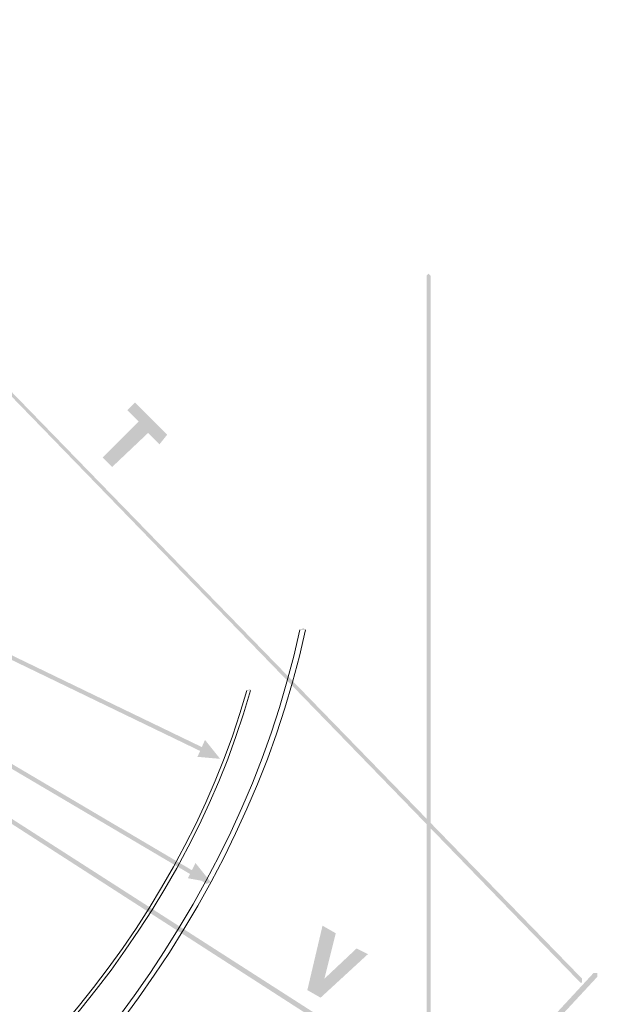
# Model space of a CAD drawing. Units: millimetres. Extents: x 0.7 to 19.3, y 0.2 to 11.9.
# Drawn here: x 18.7 to 19.2, y 3 to 3.8 of the extents above; entities that cross this region are included whole.
import ezdxf

# ---------------------------------------------------------------- set-up
doc = ezdxf.new("R2010")
doc.units = ezdxf.units.MM

msp = doc.modelspace()

# ---------------------------------------------------------------- hatches: boundary and pattern name
at = {"transparency": 33554559}
for points in [[(19.2271, 2.996), (18.4071, 3.83934), (18.40543, 3.83934), (18.40543, 3.83767), (19.22543, 2.99267), (19.2271, 2.99267)], [(18.90377, 3.19434), (17.83377, 3.711), (17.8321, 3.70934), (17.8321, 3.70767), (18.8971, 3.07934), (18.90043, 3.081), (18.89877, 3.08267), (17.87377, 3.68767), (18.9021, 3.191), (18.90543, 3.191)], [(19.09043, 3.61434), (19.09043, 2.01933), (19.0921, 2.01767), (19.09377, 2.01933), (19.09377, 3.61434), (19.0921, 3.616)], [(18.85543, 3.466), (18.84543, 3.476), (18.81377, 3.446), (18.80543, 3.45434), (18.8371, 3.486), (18.8271, 3.496), (18.83377, 3.50267), (18.8621, 3.47434)], [(18.47377, 3.29434), (19.0921, 2.896), (19.09543, 2.896), (19.09543, 2.89934), (18.4771, 3.296), (18.47377, 3.296)], [(18.89043, 3.191), (18.89043, 3.191), (18.89543, 3.20267), (18.90543, 3.191), (18.89043, 3.19267), (18.89043, 3.191), (18.89043, 3.191), (18.89043, 3.191), (18.89043, 3.191), (18.90877, 3.18934), (18.89543, 3.206), (18.88877, 3.191), (18.89043, 3.191)], [(18.88043, 3.08434), (18.8821, 3.08434), (18.8871, 3.09434), (18.8971, 3.08267), (18.88043, 3.08434), (18.88043, 3.08434), (18.8821, 3.08434), (18.88043, 3.08434), (18.88043, 3.08434), (18.90043, 3.081), (18.8871, 3.09767), (18.88043, 3.08434), (18.88043, 3.08434)], [(19.03877, 3.01767), (18.9971, 2.97934), (18.98543, 2.986), (18.99877, 3.04267), (19.01043, 3.036), (19.00043, 2.996), (19.02877, 3.02267)], [(19.2371, 3.001), (18.38543, 2.081), (18.38543, 2.07933), (18.38877, 2.07933), (19.24043, 2.99767), (19.24043, 3.001)]]:
    msp.add_hatch(color=256, dxfattribs=at).paths.add_polyline_path(points)
h = msp.add_hatch(color=256, dxfattribs=at)
h.paths.add_polyline_path([(17.7671, 2.41434), (17.76543, 2.41267), (17.7671, 2.411)], flags=0)
h.paths.add_polyline_path([(18.98377, 3.30267), (18.9821, 3.30434), (18.97877, 3.30267)], flags=0)
h = msp.add_hatch(color=256, dxfattribs=at)
h.paths.add_polyline_path([(17.8021, 2.52934), (17.80043, 2.52767), (17.8021, 2.526)], flags=0)
h.paths.add_polyline_path([(18.93543, 3.24934), (18.93543, 3.251), (18.9321, 3.24934)], flags=0)

# ---------------------------------------------------------------- linework, layer by layer
at = {"lineweight": 9}
for points in [[(18.97877, 3.30267), (18.87377, 2.811), (18.29043, 2.44934), (17.7671, 2.41434)], [(17.7671, 2.411), (18.2921, 2.446), (18.8771, 2.80767), (18.98377, 3.30267)], [(18.9321, 3.24934), (18.81043, 2.81767), (18.27043, 2.52934), (17.8021, 2.52934)], [(17.8021, 2.526), (18.2721, 2.526), (18.8121, 2.81434), (18.93543, 3.24934)]]:
    msp.add_open_spline(points, degree=3, dxfattribs=at)
at = {"lineweight": 9, "transparency": 33554559}
for points in [[(18.89043, 3.191), (18.89543, 3.20434), (18.9071, 3.191)], [(18.88043, 3.08434), (18.8871, 3.096), (18.89877, 3.081)]]:
    msp.add_solid(points, dxfattribs=at)

doc.saveas('drawing.dxf')
